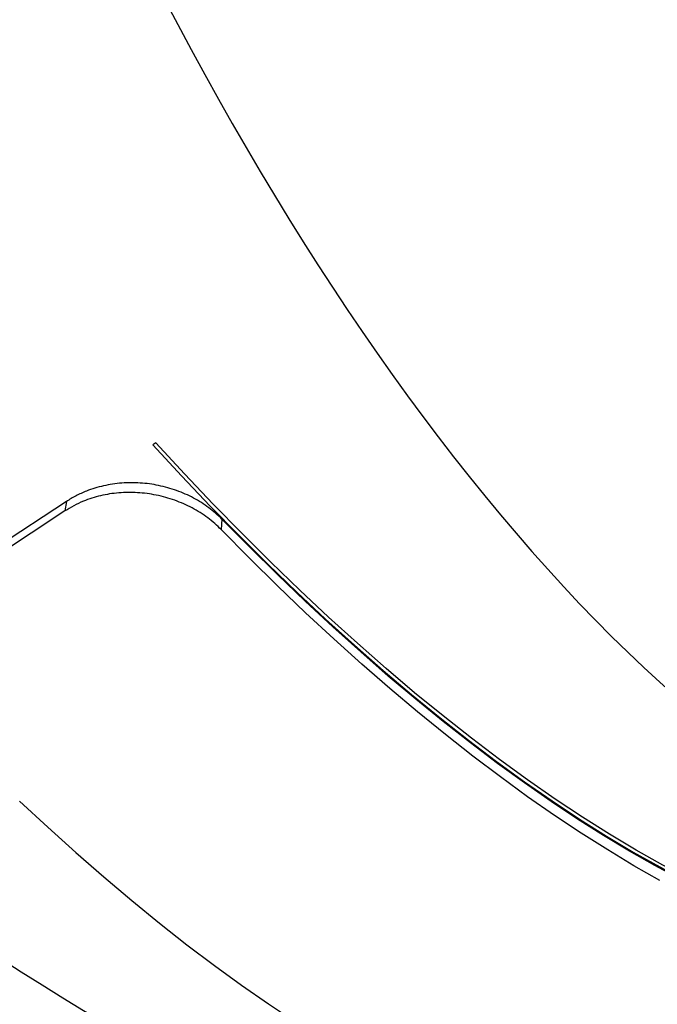
# Model space of a CAD drawing. Units: millimetres. Extents: x -5683 to 377330, y -3372 to 7704.
# Drawn here: x 611 to 783, y 6815 to 7081 of the extents above; entities that cross this region are included whole.
import ezdxf

# ---------------------------------------------------------------- set-up
doc = ezdxf.new("R2010")
doc.units = ezdxf.units.MM
doc.layers.add('Opvangzone', color=7, linetype='Continuous', true_color=0x00a19a)
doc.layers.add('Toestel 2D', color=7, linetype='Continuous', lineweight=20)

# ---------------------------------------------------------------- blocks, each defined once
blk = doc.blocks.new('1730_1')
at = {"color": 7, "linetype": 'Continuous', "lineweight": 25}
for p, q in [((15036.365, 3965.793), (15036.285, 3965.74)), ((15033.946, 3964.208), (15030.857, 3962.173)), ((15033.946, 3964.208), (15033.904, 3963.951)), ((15033.904, 3963.951), (15030.815, 3961.917)), ((15038.148, 3963.731), (15038.13, 3963.45))]:
    blk.add_line(p, q, dxfattribs=at)
at = {"color": 7, "linetype": 'Continuous', "lineweight": 25, "flags": 128}
for points in [[(15036.285, 3965.74), (15037.058, 3964.902), (15037.834, 3964.085), (15038.612, 3963.289), (15039.391, 3962.514), (15040.17, 3961.762), (15040.948, 3961.034), (15041.725, 3960.329), (15042.499, 3959.65), (15043.271, 3958.996), (15044.04, 3958.367), (15044.804, 3957.766), (15045.563, 3957.191), (15046.316, 3956.645), (15047.063, 3956.126), (15047.802, 3955.637), (15048.534, 3955.176), (15049.257, 3954.746), (15049.971, 3954.345), (15050.674, 3953.975), (15051.367, 3953.636)], [(15051.447, 3953.689), (15050.754, 3954.028), (15050.051, 3954.398), (15049.337, 3954.799), (15048.614, 3955.229), (15047.883, 3955.69), (15047.143, 3956.179), (15046.396, 3956.697), (15045.643, 3957.244), (15044.884, 3957.818), (15044.12, 3958.42), (15043.352, 3959.048), (15042.58, 3959.703), (15041.805, 3960.382), (15041.028, 3961.087), (15040.25, 3961.815), (15039.471, 3962.567), (15038.692, 3963.341), (15037.914, 3964.138), (15037.138, 3964.955), (15036.365, 3965.793)], [(15050.522, 3954.02), (15049.842, 3954.383), (15049.152, 3954.774), (15048.455, 3955.193), (15047.749, 3955.639), (15047.036, 3956.113), (15046.317, 3956.613), (15045.591, 3957.14), (15044.86, 3957.692), (15044.124, 3958.269), (15043.385, 3958.871), (15042.641, 3959.498), (15041.895, 3960.148), (15041.147, 3960.821), (15040.398, 3961.516), (15039.648, 3962.234), (15038.897, 3962.972), (15038.148, 3963.731)], [(15050.522, 3954.02), (15049.842, 3954.383), (15049.152, 3954.774), (15048.455, 3955.193), (15047.749, 3955.639), (15047.036, 3956.113), (15046.317, 3956.613), (15045.591, 3957.14), (15044.86, 3957.692), (15044.124, 3958.269), (15043.385, 3958.871), (15042.641, 3959.498), (15041.895, 3960.148), (15041.147, 3960.821), (15040.398, 3961.516), (15039.648, 3962.234), (15038.897, 3962.972), (15038.148, 3963.731)], [(15049.972, 3953.983), (15049.274, 3954.379), (15048.567, 3954.804), (15047.853, 3955.256), (15047.131, 3955.735), (15046.402, 3956.242), (15045.667, 3956.775), (15044.927, 3957.334), (15044.182, 3957.919), (15043.433, 3958.528), (15042.68, 3959.163), (15041.925, 3959.821), (15041.167, 3960.502), (15040.408, 3961.207), (15039.649, 3961.933), (15038.889, 3962.681), (15038.13, 3963.45)], [(15049.972, 3953.983), (15049.274, 3954.379), (15048.567, 3954.804), (15047.853, 3955.256), (15047.131, 3955.735), (15046.402, 3956.242), (15045.667, 3956.775), (15044.927, 3957.334), (15044.182, 3957.919), (15043.433, 3958.528), (15042.68, 3959.163), (15041.925, 3959.821), (15041.167, 3960.502), (15040.408, 3961.207), (15039.649, 3961.933), (15038.889, 3962.681), (15038.13, 3963.45)], [(15032.685, 3956.119), (15033.444, 3955.415), (15034.202, 3954.734), (15034.957, 3954.075), (15035.71, 3953.441), (15036.459, 3952.831), (15037.204, 3952.247), (15037.944, 3951.687), (15038.679, 3951.154), (15039.408, 3950.648), (15040.13, 3950.168)], [(15032.685, 3956.119), (15033.444, 3955.415), (15034.202, 3954.734), (15034.957, 3954.075), (15035.71, 3953.441), (15036.459, 3952.831), (15037.204, 3952.247), (15037.944, 3951.687), (15038.679, 3951.154), (15039.408, 3950.648), (15040.13, 3950.168)]]:
    blk.add_lwpolyline(points, dxfattribs=at)
at = {"color": 7, "linetype": 'Continuous', "lineweight": 25}
for centre, major_axis, ratio, start_param, end_param in [((15047.978, 3991.551), (-15.26, 37.029), 0.402784, 6.209414, 8.762865), ((15024.464, 3976.063), (-27.637, 29.007), 0.337089, 6.222354, 8.806854), ((15007.65, 3952.65), (36.194, -17.226), 0.288447, 3.089562, 5.732232)]:
    blk.add_ellipse(centre, major_axis=major_axis, ratio=ratio, start_param=start_param, end_param=end_param, dxfattribs=at)
for points, knots in [([(15038.148, 3963.731), (15038.033, 3963.838), (15037.804, 3964.05), (15037.388, 3964.31), (15036.93, 3964.512), (15036.443, 3964.65), (15035.941, 3964.717), (15035.439, 3964.715), (15034.947, 3964.641), (15034.536, 3964.515), (15034.203, 3964.365), (15034.031, 3964.26), (15033.946, 3964.208)], [0, 0, 0, 0, 0.108401, 0.216769, 0.32521, 0.433651, 0.540396, 0.647143, 0.754536, 0.861926, 0.930956, 1, 1, 1, 1]), ([(15038.148, 3963.731), (15038.033, 3963.838), (15037.804, 3964.05), (15037.388, 3964.31), (15036.93, 3964.512), (15036.443, 3964.65), (15035.941, 3964.717), (15035.439, 3964.715), (15034.947, 3964.641), (15034.536, 3964.515), (15034.203, 3964.365), (15034.031, 3964.26), (15033.946, 3964.208)], [0, 0, 0, 0, 0.108401, 0.216769, 0.32521, 0.433651, 0.540396, 0.647143, 0.754536, 0.861926, 0.930956, 1, 1, 1, 1]), ([(15038.13, 3963.45), (15038.013, 3963.559), (15037.778, 3963.777), (15037.351, 3964.043), (15036.881, 3964.25), (15036.382, 3964.39), (15035.871, 3964.457), (15035.362, 3964.453), (15034.868, 3964.373), (15034.367, 3964.22), (15034.067, 3964.046), (15033.904, 3963.951)], [0, 0, 0, 0, 0.110478, 0.220924, 0.331472, 0.442016, 0.549851, 0.657683, 0.764859, 0.872024, 1, 1, 1, 1]), ([(15038.13, 3963.45), (15038.013, 3963.559), (15037.778, 3963.777), (15037.351, 3964.043), (15036.881, 3964.25), (15036.382, 3964.39), (15035.871, 3964.457), (15035.362, 3964.453), (15034.868, 3964.373), (15034.367, 3964.22), (15034.067, 3964.046), (15033.904, 3963.951)], [0, 0, 0, 0, 0.110478, 0.220924, 0.331472, 0.442016, 0.549851, 0.657683, 0.764859, 0.872024, 1, 1, 1, 1])]:
    blk.add_open_spline(points, degree=3, knots=knots, dxfattribs=at)
blk = doc.blocks.new('VPL-13-1730-GM-S3')
at = {"layer": 'Opvangzone'}
blk.add_lwpolyline([(2458.2, 3954.08, -0.216504), (1944.96, 2824.33), (1944.96, 2516.12, -0.331545), (874.22, 1078.85, -0.159395), (-323.62, 297.6), (-734.84, 187.42, -0.241171), (-2784.93, 627.6), (-3225.92, 987.73, -0.266162), (-4043.7, 3123.19), (-4682.8, 3123.19, -0.414214), (-5682.8, 4123.19), (-5682.8, 4604.99, -0.414214), (-4682.8, 5604.99), (-3175.61, 5604.99, -0.081789), (-2853.01, 6053.49), (-2482.21, 6423.29, -0.286134), (-955.95, 7374.61), (-104.86, 7374.61, -0.204563), (1123.04, 6850.3, -0.195362), (1820.42, 7133.59), (4735.11, 7134.8, -0.414456)], format="xyb", dxfattribs=at)
at = {"layer": 'Toestel 2D', "color": 0, "xscale": 10, "yscale": 10, "zscale": 10}
blk.add_blockref('1730_1', (-149715.72, -32691.35), dxfattribs=at)
blk = doc.blocks.new('VPL-13-1730-GM')
blk.add_blockref('VPL-13-1730-GM-S3', (0, 0))
blk = doc.blocks.new('VPL-13-1730-1-GM')
blk.add_blockref('VPL-13-1730-GM', (0, 0))

msp = doc.modelspace()

# ---------------------------------------------------------------- block references
msp.add_blockref('VPL-13-1730-1-GM', (0, 0))

doc.saveas('drawing.dxf')
